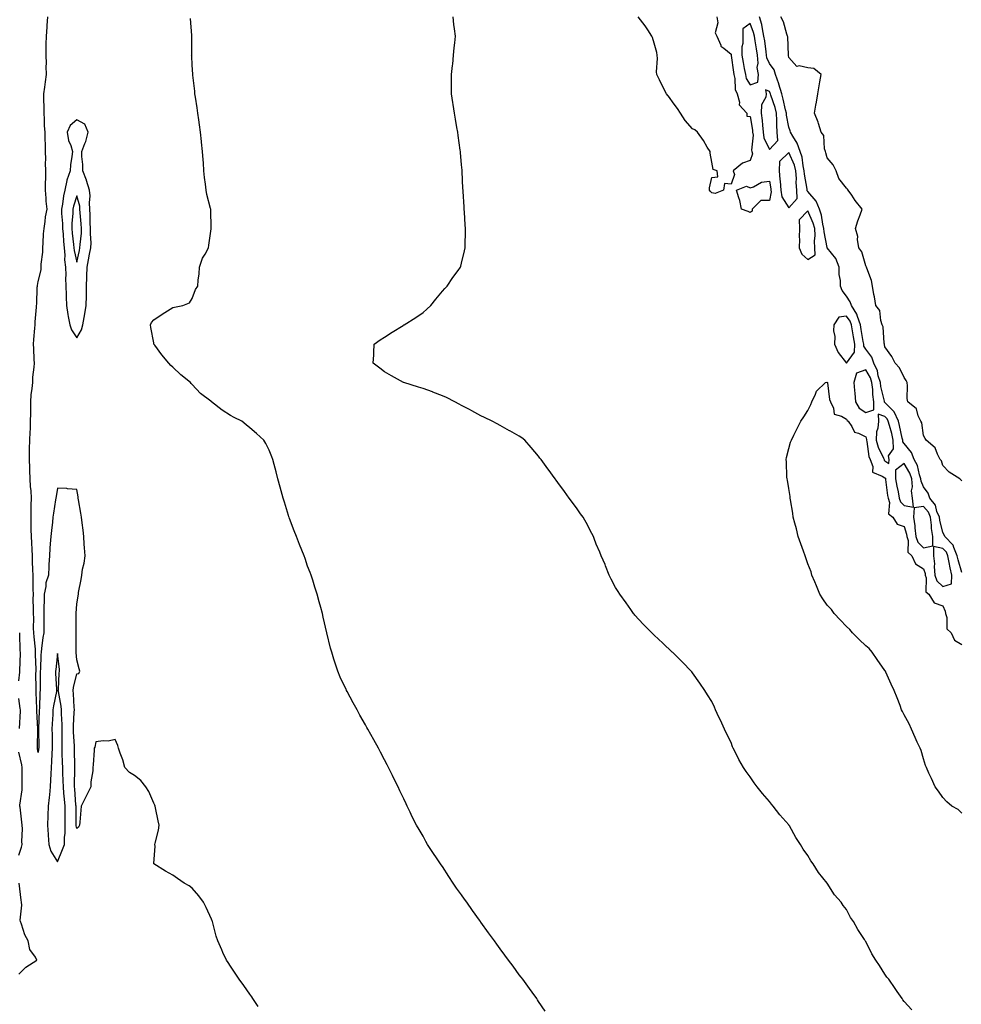
# Model space of a CAD drawing. Units: inches. Extents: x 907763 to 910403, y 7237178 to 7239818.
# Drawn here: x 909368 to 909858, y 7238799 to 7239310 of the extents above; entities that cross this region are included whole.
import ezdxf

# ---------------------------------------------------------------- set-up
doc = ezdxf.new("R2010")
doc.units = ezdxf.units.IN
doc.header["$MEASUREMENT"] = 0
doc.layers.add('Contour_90777237', color=7, linetype='Continuous', true_color=0x48d47a)

msp = doc.modelspace()

# ---------------------------------------------------------------- linework, layer by layer
at = {"layer": 'Contour_90777237'}
for points in [[(909492.26, 7238797.71, 3287), (909489.59, 7238801.92, 3287), (909488.99, 7238802.86, 3287), (909488.05, 7238804.24, 3287), (909484.84, 7238808.71, 3287), (909482.5, 7238811.92, 3287), (909480.74, 7238814.62, 3287), (909478.05, 7238818.7, 3287), (909476.74, 7238820.61, 3287), (909475.92, 7238821.92, 3287), (909474.06, 7238825.91, 3287), (909473.4, 7238827.27, 3287), (909471.35, 7238831.92, 3287), (909470.54, 7238834.41, 3287), (909468.73, 7238841.24, 3287), (909468.53, 7238841.92, 3287), (909468.4, 7238842.27, 3287), (909468.05, 7238843.14, 3287), (909465.34, 7238849.21, 3287), (909463.95, 7238851.92, 3287), (909461.46, 7238855.33, 3287), (909458.05, 7238859.29, 3287), (909456.53, 7238860.4, 3287), (909453.96, 7238861.92, 3287), (909450.45, 7238864.32, 3287), (909448.05, 7238866.09, 3287), (909444.18, 7238868.04, 3287), (909438.17, 7238871.92, 3287), (909438.14, 7238872.01, 3287), (909438.83, 7238881.14, 3287), (909438.7, 7238881.92, 3287), (909438.79, 7238882.66, 3287), (909440.63, 7238889.34, 3287), (909440.85, 7238891.92, 3287), (909440.36, 7238894.23, 3287), (909439.04, 7238900.93, 3287), (909438.84, 7238901.92, 3287), (909438.58, 7238902.46, 3287), (909438.05, 7238903.44, 3287), (909435.61, 7238909.48, 3287), (909433.95, 7238911.92, 3287), (909431.31, 7238915.18, 3287), (909428.05, 7238917.79, 3287), (909425.55, 7238919.43, 3287), (909423.12, 7238921.92, 3287), (909422, 7238925.87, 3287), (909420.66, 7238929.31, 3287), (909419.78, 7238931.92, 3287), (909419.45, 7238933.32, 3287), (909418.05, 7238936.48, 3287), (909414.36, 7238935.61, 3287), (909411.88, 7238935.75, 3287), (909408.05, 7238935.22, 3287), (909407.44, 7238932.53, 3287), (909407.2, 7238931.92, 3287), (909407.11, 7238930.97, 3287), (909406.57, 7238923.4, 3287), (909406.42, 7238921.92, 3287), (909406.38, 7238920.25, 3287), (909405.43, 7238914.54, 3287), (909405.39, 7238911.92, 3287), (909402.95, 7238907.02, 3287), (909402.76, 7238906.63, 3287), (909400.41, 7238901.92, 3287), (909400.14, 7238899.83, 3287), (909399.71, 7238893.58, 3287), (909399.51, 7238891.92, 3287), (909399.02, 7238890.95, 3287), (909398.05, 7238890.3, 3287), (909397.81, 7238891.68, 3287), (909397.81, 7238891.92, 3287), (909397.8, 7238892.16, 3287), (909397.7, 7238901.57, 3287), (909397.7, 7238901.92, 3287), (909397.66, 7238902.31, 3287), (909397.01, 7238910.88, 3287), (909396.92, 7238911.92, 3287), (909396.9, 7238913.06, 3287), (909397.04, 7238920.91, 3287), (909397.02, 7238921.92, 3287), (909397, 7238922.96, 3287), (909396.88, 7238930.75, 3287), (909396.85, 7238931.92, 3287), (909396.82, 7238933.15, 3287), (909396.34, 7238940.21, 3287), (909396.3, 7238941.92, 3287), (909396.32, 7238943.66, 3287), (909396.81, 7238950.69, 3287), (909396.83, 7238951.92, 3287), (909396.68, 7238953.29, 3287), (909396.38, 7238960.25, 3287), (909396.17, 7238961.92, 3287), (909396.38, 7238963.58, 3287), (909398.05, 7238970.65, 3287), (909399.19, 7238970.79, 3287), (909399.71, 7238971.92, 3287), (909399.37, 7238973.25, 3287), (909398.05, 7238977.83, 3287), (909397.83, 7238981.7, 3287), (909397.81, 7238981.92, 3287), (909397.78, 7238982.19, 3287), (909397.78, 7238991.66, 3287), (909397.75, 7238991.92, 3287), (909397.74, 7238992.23, 3287), (909397.84, 7239001.71, 3287), (909397.83, 7239001.92, 3287), (909397.83, 7239002.13, 3287), (909398.05, 7239006.77, 3287), (909398.8, 7239011.17, 3287), (909398.9, 7239011.92, 3287), (909399.02, 7239012.89, 3287), (909400.44, 7239019.53, 3287), (909400.66, 7239021.92, 3287), (909401.13, 7239025, 3287), (909401.91, 7239028.06, 3287), (909402.37, 7239031.92, 3287), (909402.13, 7239036, 3287), (909402.01, 7239037.96, 3287), (909401.78, 7239041.92, 3287), (909401.32, 7239045.19, 3287), (909400.93, 7239049.04, 3287), (909400.55, 7239051.92, 3287), (909400.24, 7239054.11, 3287), (909399.03, 7239060.93, 3287), (909398.88, 7239061.92, 3287), (909398.75, 7239062.62, 3287), (909398.05, 7239066.42, 3287), (909393.27, 7239066.71, 3287), (909392.93, 7239066.8, 3287), (909388.05, 7239066.99, 3287), (909387.32, 7239062.65, 3287), (909387.16, 7239061.92, 3287), (909387.04, 7239060.91, 3287), (909385.95, 7239054.02, 3287), (909385.73, 7239051.92, 3287), (909385.48, 7239049.35, 3287), (909384.88, 7239045.09, 3287), (909384.6, 7239041.92, 3287), (909384.31, 7239038.18, 3287), (909384.14, 7239035.84, 3287), (909383.83, 7239031.92, 3287), (909383.6, 7239027.47, 3287), (909383.57, 7239026.4, 3287), (909383.32, 7239021.92, 3287), (909382.05, 7239017.92, 3287), (909382.01, 7239015.88, 3287), (909381.21, 7239011.92, 3287), (909381.16, 7239008.8, 3287), (909381.02, 7239004.89, 3287), (909380.97, 7239001.92, 3287), (909380.9, 7238999.07, 3287), (909380.98, 7238994.86, 3287), (909380.92, 7238991.92, 3287), (909380.52, 7238989.45, 3287), (909379.83, 7238983.7, 3287), (909379.56, 7238981.92, 3287), (909379.46, 7238980.51, 3287), (909379.21, 7238973.07, 3287), (909379.13, 7238971.92, 3287), (909379.14, 7238970.83, 3287), (909379, 7238962.87, 3287), (909379.01, 7238961.92, 3287), (909378.9, 7238961.07, 3287), (909378.67, 7238952.54, 3287), (909378.6, 7238951.92, 3287), (909378.57, 7238951.4, 3287), (909378.15, 7238942.02, 3287), (909378.15, 7238941.92, 3287), (909378.15, 7238941.82, 3287), (909378.29, 7238932.16, 3287), (909378.29, 7238931.92, 3287), (909378.27, 7238931.7, 3287), (909378.05, 7238929.81, 3287), (909377.76, 7238931.63, 3287), (909377.7, 7238931.92, 3287), (909377.71, 7238932.25, 3287), (909377.91, 7238941.78, 3287), (909377.92, 7238941.92, 3287), (909377.92, 7238942.06, 3287), (909377.39, 7238951.26, 3287), (909377.39, 7238951.92, 3287), (909377.33, 7238952.64, 3287), (909377.07, 7238960.93, 3287), (909376.99, 7238961.92, 3287), (909377.03, 7238962.95, 3287), (909376.87, 7238970.74, 3287), (909376.92, 7238971.92, 3287), (909376.91, 7238973.06, 3287), (909376.66, 7238980.53, 3287), (909376.66, 7238981.92, 3287), (909376.56, 7238983.41, 3287), (909375.9, 7238989.77, 3287), (909375.76, 7238991.92, 3287), (909375.61, 7238994.36, 3287), (909375.7, 7238999.57, 3287), (909375.53, 7239001.92, 3287), (909375.62, 7239004.35, 3287), (909375.47, 7239009.33, 3287), (909375.55, 7239011.92, 3287), (909375.49, 7239014.48, 3287), (909375.42, 7239019.29, 3287), (909375.36, 7239021.92, 3287), (909375.32, 7239024.65, 3287), (909375.13, 7239028.99, 3287), (909375.07, 7239031.92, 3287), (909374.86, 7239035.11, 3287), (909374.71, 7239038.58, 3287), (909374.48, 7239041.92, 3287), (909374.44, 7239045.52, 3287), (909374.38, 7239048.25, 3287), (909374.34, 7239051.92, 3287), (909374.46, 7239055.51, 3287), (909374.39, 7239058.26, 3287), (909374.5, 7239061.92, 3287), (909374.31, 7239065.66, 3287), (909374.09, 7239067.96, 3287), (909373.91, 7239071.92, 3287), (909373.7, 7239076.27, 3287), (909373.67, 7239077.54, 3287), (909373.45, 7239081.92, 3287), (909373.59, 7239086.37, 3287), (909373.6, 7239087.48, 3287), (909373.74, 7239091.92, 3287), (909373.86, 7239096.11, 3287), (909374.01, 7239097.88, 3287), (909374.12, 7239101.92, 3287), (909374.17, 7239105.8, 3287), (909374.2, 7239108.07, 3287), (909374.26, 7239111.92, 3287), (909374.47, 7239115.5, 3287), (909374.97, 7239118.83, 3287), (909375.18, 7239121.92, 3287), (909375.33, 7239124.64, 3287), (909376, 7239129.87, 3287), (909376.13, 7239131.92, 3287), (909376.01, 7239133.96, 3287), (909375.75, 7239139.62, 3287), (909375.62, 7239141.92, 3287), (909375.71, 7239144.26, 3287), (909376.33, 7239150.2, 3287), (909376.4, 7239151.92, 3287), (909376.47, 7239153.5, 3287), (909377.2, 7239161.07, 3287), (909377.24, 7239161.92, 3287), (909377.26, 7239162.71, 3287), (909377.58, 7239171.45, 3287), (909377.6, 7239171.92, 3287), (909377.64, 7239172.32, 3287), (909378.05, 7239174.34, 3287), (909379.51, 7239180.46, 3287), (909379.59, 7239181.92, 3287), (909379.63, 7239183.49, 3287), (909380.38, 7239189.59, 3287), (909380.42, 7239191.92, 3287), (909380.67, 7239194.55, 3287), (909380.84, 7239199.13, 3287), (909381.15, 7239201.92, 3287), (909381.72, 7239205.58, 3287), (909381.92, 7239208.05, 3287), (909382.63, 7239211.92, 3287), (909382.2, 7239216.07, 3287), (909382.19, 7239217.78, 3287), (909381.83, 7239221.92, 3287), (909381.76, 7239225.63, 3287), (909382.04, 7239227.93, 3287), (909381.99, 7239231.92, 3287), (909381.92, 7239235.79, 3287), (909381.96, 7239238.01, 3287), (909381.9, 7239241.92, 3287), (909381.8, 7239245.67, 3287), (909381.72, 7239248.25, 3287), (909381.63, 7239251.92, 3287), (909381.38, 7239255.25, 3287), (909381.3, 7239258.67, 3287), (909381.08, 7239261.92, 3287), (909381.13, 7239265.01, 3287), (909380.98, 7239268.99, 3287), (909381.04, 7239271.92, 3287), (909381.54, 7239275.42, 3287), (909381.82, 7239278.14, 3287), (909382.42, 7239281.92, 3287), (909382.22, 7239286.09, 3287), (909382.36, 7239287.6, 3287), (909382.21, 7239291.92, 3287), (909382.23, 7239296.1, 3287), (909382.25, 7239297.72, 3287), (909382.27, 7239301.92, 3287), (909382.64, 7239306.51, 3287), (909382.64, 7239307.32, 3287), (909383.07, 7239311.92, 3287)], [(909832.1, 7238795.97, 3285), (909828.05, 7238800.44, 3285), (909827.42, 7238801.29, 3285), (909826.99, 7238801.92, 3285), (909824.44, 7238805.53, 3285), (909823.28, 7238807.15, 3285), (909820, 7238811.92, 3285), (909819.11, 7238812.97, 3285), (909818.05, 7238814.58, 3285), (909815.13, 7238819, 3285), (909813.36, 7238821.92, 3285), (909811.3, 7238825.17, 3285), (909808.05, 7238831.49, 3285), (909807.88, 7238831.75, 3285), (909807.79, 7238831.92, 3285), (909807.34, 7238832.63, 3285), (909803.92, 7238837.79, 3285), (909801.71, 7238841.92, 3285), (909800.19, 7238844.06, 3285), (909798.05, 7238848.17, 3285), (909796.41, 7238850.28, 3285), (909795.37, 7238851.92, 3285), (909791.91, 7238855.78, 3285), (909788.05, 7238861.92, 3285), (909783.48, 7238867.36, 3285), (909780.77, 7238871.92, 3285), (909779.61, 7238873.48, 3285), (909778.05, 7238876.16, 3285), (909775.57, 7238879.44, 3285), (909774.21, 7238881.92, 3285), (909771.72, 7238885.59, 3285), (909768.37, 7238891.61, 3285), (909768.18, 7238891.92, 3285), (909768.05, 7238892.1, 3285), (909763.42, 7238897.28, 3285), (909760.01, 7238901.92, 3285), (909759.1, 7238902.97, 3285), (909758.05, 7238904.36, 3285), (909754.48, 7238908.35, 3285), (909751.71, 7238911.92, 3285), (909750.1, 7238913.97, 3285), (909748.05, 7238917.01, 3285), (909745.92, 7238919.78, 3285), (909744.55, 7238921.92, 3285), (909742.19, 7238926.06, 3285), (909740.52, 7238929.45, 3285), (909739.24, 7238931.92, 3285), (909738.89, 7238932.76, 3285), (909738.05, 7238934.87, 3285), (909735.73, 7238939.6, 3285), (909734.63, 7238941.92, 3285), (909732.6, 7238946.47, 3285), (909731.81, 7238948.15, 3285), (909730.07, 7238951.92, 3285), (909729.44, 7238953.31, 3285), (909728.05, 7238956.19, 3285), (909725.89, 7238959.76, 3285), (909724.51, 7238961.92, 3285), (909721.88, 7238965.75, 3285), (909718.05, 7238971.18, 3285), (909717.71, 7238971.58, 3285), (909717.41, 7238971.92, 3285), (909712.83, 7238976.71, 3285), (909708.05, 7238981.48, 3285), (909707.82, 7238981.69, 3285), (909707.56, 7238981.92, 3285), (909702.61, 7238986.48, 3285), (909698.05, 7238990.74, 3285), (909697.44, 7238991.31, 3285), (909696.83, 7238991.92, 3285), (909692.49, 7238996.36, 3285), (909688.05, 7239001.13, 3285), (909687.71, 7239001.58, 3285), (909687.45, 7239001.92, 3285), (909685.96, 7239004.02, 3285), (909683.53, 7239007.4, 3285), (909680.31, 7239011.92, 3285), (909679.43, 7239013.3, 3285), (909678.05, 7239015.46, 3285), (909675.85, 7239019.72, 3285), (909674.79, 7239021.92, 3285), (909672.87, 7239026.74, 3285), (909672.58, 7239027.39, 3285), (909670.65, 7239031.92, 3285), (909669.92, 7239033.79, 3285), (909668.05, 7239037.99, 3285), (909666.99, 7239040.86, 3285), (909666.54, 7239041.92, 3285), (909664.95, 7239045.02, 3285), (909663.71, 7239047.58, 3285), (909661.15, 7239051.92, 3285), (909659.92, 7239053.8, 3285), (909658.05, 7239056.38, 3285), (909655.74, 7239059.61, 3285), (909654.03, 7239061.92, 3285), (909651.49, 7239065.37, 3285), (909648.05, 7239070.07, 3285), (909647.27, 7239071.14, 3285), (909646.72, 7239071.92, 3285), (909643.03, 7239076.9, 3285), (909642.91, 7239077.07, 3285), (909639.39, 7239081.92, 3285), (909638.79, 7239082.66, 3285), (909638.05, 7239083.59, 3285), (909634.26, 7239088.12, 3285), (909630.96, 7239091.92, 3285), (909629.29, 7239093.16, 3285), (909628.05, 7239093.99, 3285), (909623.19, 7239096.78, 3285), (909623.02, 7239096.88, 3285), (909618.05, 7239099.54, 3285), (909616.58, 7239100.45, 3285), (909613.92, 7239101.92, 3285), (909609.9, 7239103.77, 3285), (909608.05, 7239104.55, 3285), (909603.36, 7239107.22, 3285), (909602.14, 7239107.83, 3285), (909598.05, 7239109.96, 3285), (909596.85, 7239110.72, 3285), (909594.57, 7239111.92, 3285), (909590.24, 7239114.11, 3285), (909588.05, 7239115.03, 3285), (909583.12, 7239116.99, 3285), (909582.91, 7239117.06, 3285), (909578.05, 7239118.83, 3285), (909575.69, 7239119.56, 3285), (909568.11, 7239121.86, 3285), (909568.05, 7239121.88, 3285), (909568.02, 7239121.88, 3285), (909567.91, 7239121.92, 3285), (909561.56, 7239125.44, 3285), (909558.05, 7239127.55, 3285), (909555.51, 7239129.38, 3285), (909552.17, 7239131.92, 3285), (909552.4, 7239136.28, 3285), (909552.38, 7239137.59, 3285), (909552.65, 7239141.92, 3285), (909555.8, 7239144.17, 3285), (909558.05, 7239145.51, 3285), (909561.97, 7239148, 3285), (909567.75, 7239151.62, 3285), (909568.05, 7239151.81, 3285), (909568.11, 7239151.85, 3285), (909568.2, 7239151.92, 3285), (909574.26, 7239155.71, 3285), (909578.05, 7239158.31, 3285), (909580, 7239159.97, 3285), (909582.07, 7239161.92, 3285), (909584.75, 7239165.22, 3285), (909588.05, 7239169.37, 3285), (909589.27, 7239170.7, 3285), (909590.52, 7239171.92, 3285), (909593.56, 7239176.41, 3285), (909596.22, 7239180.09, 3285), (909597.52, 7239181.92, 3285), (909597.64, 7239182.33, 3285), (909598.05, 7239183.97, 3285), (909599.58, 7239190.4, 3285), (909599.94, 7239191.92, 3285), (909599.93, 7239193.8, 3285), (909600.13, 7239199.85, 3285), (909600.11, 7239201.92, 3285), (909599.96, 7239203.83, 3285), (909599.5, 7239210.46, 3285), (909599.41, 7239211.92, 3285), (909599.33, 7239213.21, 3285), (909598.83, 7239221.14, 3285), (909598.79, 7239221.92, 3285), (909598.76, 7239222.63, 3285), (909598.34, 7239231.63, 3285), (909598.33, 7239231.92, 3285), (909598.31, 7239232.17, 3285), (909598.05, 7239235.03, 3285), (909597.52, 7239241.39, 3285), (909597.48, 7239241.92, 3285), (909597.39, 7239242.58, 3285), (909596.34, 7239250.21, 3285), (909596.09, 7239251.92, 3285), (909595.64, 7239254.33, 3285), (909594.89, 7239258.76, 3285), (909594.29, 7239261.92, 3285), (909593.67, 7239266.3, 3285), (909593.54, 7239267.41, 3285), (909592.89, 7239271.92, 3285), (909592.86, 7239276.73, 3285), (909592.85, 7239277.12, 3285), (909592.87, 7239281.92, 3285), (909593.35, 7239286.63, 3285), (909593.43, 7239287.3, 3285), (909593.93, 7239291.92, 3285), (909594.25, 7239295.73, 3285), (909594.52, 7239298.39, 3285), (909594.8, 7239301.92, 3285), (909594.35, 7239305.62, 3285), (909594.04, 7239307.91, 3285), (909593.61, 7239311.92, 3285)], [(909730.6, 7239311.92, 3284), (909731.14, 7239308.83, 3284), (909729.79, 7239303.66, 3284), (909730.77, 7239301.92, 3284), (909732.77, 7239297.2, 3284), (909732.82, 7239296.69, 3284), (909734.27, 7239295.7, 3284), (909738.05, 7239292.57, 3284), (909738.16, 7239292.04, 3284), (909738.16, 7239291.92, 3284), (909738.19, 7239291.78, 3284), (909739.33, 7239283.2, 3284), (909739.56, 7239281.92, 3284), (909740.06, 7239279.91, 3284), (909740.22, 7239274.09, 3284), (909741.21, 7239271.92, 3284), (909742.42, 7239267.55, 3284), (909742.25, 7239266.12, 3284), (909746.23, 7239261.92, 3284), (909746.36, 7239260.22, 3284), (909748.05, 7239260.13, 3284), (909749.15, 7239253.02, 3284), (909749.26, 7239251.92, 3284), (909749.48, 7239250.49, 3284), (909748.76, 7239242.63, 3284), (909748.95, 7239241.92, 3284), (909749.3, 7239240.67, 3284), (909748.05, 7239237.3, 3284), (909744.04, 7239235.93, 3284), (909739.12, 7239231.92, 3284), (909739.93, 7239230.05, 3284), (909738.05, 7239225.04, 3284), (909734.71, 7239225.25, 3284), (909734.18, 7239221.92, 3284), (909729.86, 7239220.11, 3284), (909728.05, 7239220.46, 3284), (909727.34, 7239221.21, 3284), (909726.79, 7239221.92, 3284), (909726.89, 7239223.08, 3284), (909728.05, 7239228.37, 3284), (909731.23, 7239228.74, 3284), (909730.89, 7239231.92, 3284), (909728.77, 7239232.64, 3284), (909728.05, 7239236.39, 3284), (909727.22, 7239241.1, 3284), (909727.2, 7239241.92, 3284), (909725.73, 7239244.24, 3284), (909723.7, 7239247.57, 3284), (909720.61, 7239251.92, 3284), (909719.27, 7239253.13, 3284), (909718.05, 7239253.7, 3284), (909714.2, 7239258.07, 3284), (909711.76, 7239261.92, 3284), (909710.32, 7239264.19, 3284), (909708.05, 7239267.3, 3284), (909706.03, 7239269.91, 3284), (909704.56, 7239271.92, 3284), (909702.32, 7239276.19, 3284), (909700.87, 7239279.11, 3284), (909699.44, 7239281.92, 3284), (909699.42, 7239283.29, 3284), (909699.8, 7239290.17, 3284), (909699.76, 7239291.92, 3284), (909699.49, 7239293.37, 3284), (909698.05, 7239298.15, 3284), (909697.23, 7239301.1, 3284), (909696.99, 7239301.92, 3284), (909694.75, 7239305.21, 3284), (909693.4, 7239307.27, 3284), (909689.79, 7239311.92, 3284)], [(909858.05, 7239023.25, 3284), (909856.02, 7239029.9, 3284), (909855.61, 7239031.92, 3284), (909853.78, 7239036.19, 3284), (909853.53, 7239037.4, 3284), (909849.11, 7239041.92, 3284), (909848.87, 7239042.74, 3284), (909848.05, 7239043.98, 3284), (909846.52, 7239050.39, 3284), (909846.33, 7239051.92, 3284), (909845.09, 7239054.88, 3284), (909844.27, 7239058.14, 3284), (909841.4, 7239061.92, 3284), (909840.56, 7239064.43, 3284), (909838.05, 7239067.78, 3284), (909836.8, 7239070.68, 3284), (909836.72, 7239071.92, 3284), (909836, 7239073.97, 3284), (909834.89, 7239078.76, 3284), (909833.29, 7239081.92, 3284), (909831.77, 7239085.64, 3284), (909828.05, 7239090.22, 3284), (909827.3, 7239091.17, 3284), (909827.28, 7239091.92, 3284), (909827.04, 7239092.94, 3284), (909825.68, 7239099.55, 3284), (909825.07, 7239101.92, 3284), (909822.83, 7239106.7, 3284), (909818.05, 7239111.59, 3284), (909817.8, 7239111.67, 3284), (909817.8, 7239111.92, 3284), (909817.76, 7239112.21, 3284), (909815.92, 7239119.78, 3284), (909815.66, 7239121.92, 3284), (909814.57, 7239125.4, 3284), (909814.13, 7239128, 3284), (909812.27, 7239131.92, 3284), (909811.21, 7239135.08, 3284), (909808.05, 7239139.32, 3284), (909807, 7239140.87, 3284), (909807.01, 7239141.92, 3284), (909806.8, 7239143.17, 3284), (909805.66, 7239149.54, 3284), (909805.27, 7239151.92, 3284), (909803.71, 7239156.26, 3284), (909803.52, 7239157.39, 3284), (909800.58, 7239161.92, 3284), (909800.04, 7239163.91, 3284), (909798.05, 7239166.87, 3284), (909795.79, 7239169.65, 3284), (909795.03, 7239171.92, 3284), (909795, 7239174.98, 3284), (909794.23, 7239178.1, 3284), (909794.21, 7239181.92, 3284), (909792.51, 7239186.38, 3284), (909788.05, 7239191.81, 3284), (909787.98, 7239191.85, 3284), (909787.98, 7239191.92, 3284), (909787.98, 7239192, 3284), (909786.42, 7239200.29, 3284), (909786.35, 7239201.92, 3284), (909785.75, 7239204.21, 3284), (909785, 7239208.86, 3284), (909783.96, 7239211.92, 3284), (909782.27, 7239216.14, 3284), (909778.05, 7239221.13, 3284), (909777.64, 7239221.51, 3284), (909777.63, 7239221.92, 3284), (909777.58, 7239222.39, 3284), (909776.24, 7239230.11, 3284), (909776.12, 7239231.92, 3284), (909775.51, 7239234.46, 3284), (909775.06, 7239238.93, 3284), (909774.04, 7239241.92, 3284), (909772.47, 7239246.34, 3284), (909770.14, 7239249.83, 3284), (909768.95, 7239251.92, 3284), (909768.8, 7239252.67, 3284), (909768.05, 7239254.64, 3284), (909766.9, 7239260.78, 3284), (909766.83, 7239261.92, 3284), (909766.4, 7239263.56, 3284), (909765.24, 7239269.11, 3284), (909764.4, 7239271.92, 3284), (909762.98, 7239276.85, 3284), (909762.89, 7239277.09, 3284), (909761.19, 7239281.92, 3284), (909760.48, 7239284.35, 3284), (909758.05, 7239287.65, 3284), (909756.64, 7239290.51, 3284), (909756.51, 7239291.92, 3284), (909756.25, 7239293.72, 3284), (909755.55, 7239299.43, 3284), (909755.17, 7239301.92, 3284), (909754.36, 7239305.61, 3284), (909754.07, 7239307.94, 3284), (909752.94, 7239311.92, 3284)], [(909858.05, 7239070.86, 3283), (909857.51, 7239071.38, 3283), (909856.93, 7239071.92, 3283), (909851.42, 7239075.29, 3283), (909848.05, 7239078.75, 3283), (909847.36, 7239081.24, 3283), (909846.81, 7239081.92, 3283), (909845.35, 7239084.63, 3283), (909844.1, 7239087.97, 3283), (909839.52, 7239091.92, 3283), (909838.98, 7239092.85, 3283), (909838.05, 7239094.45, 3283), (909837.13, 7239101, 3283), (909836.68, 7239101.92, 3283), (909835.38, 7239104.59, 3283), (909834.4, 7239108.27, 3283), (909829.96, 7239111.92, 3283), (909829.67, 7239113.54, 3283), (909829.73, 7239120.24, 3283), (909829.51, 7239121.92, 3283), (909829.13, 7239123, 3283), (909828.05, 7239124.55, 3283), (909825.69, 7239129.56, 3283), (909823.42, 7239131.92, 3283), (909821.63, 7239135.5, 3283), (909818.05, 7239140.53, 3283), (909817.88, 7239141.75, 3283), (909817.78, 7239141.92, 3283), (909817.68, 7239142.29, 3283), (909817.06, 7239150.93, 3283), (909816.6, 7239151.92, 3283), (909815.84, 7239154.13, 3283), (909815.4, 7239159.26, 3283), (909813.27, 7239161.92, 3283), (909812.6, 7239166.47, 3283), (909812.34, 7239167.63, 3283), (909811.62, 7239171.92, 3283), (909811.06, 7239174.93, 3283), (909808.63, 7239181.34, 3283), (909808.47, 7239181.92, 3283), (909808.34, 7239182.21, 3283), (909808.05, 7239182.59, 3283), (909805.98, 7239189.86, 3283), (909804.46, 7239191.92, 3283), (909803.78, 7239196.19, 3283), (909803.99, 7239197.86, 3283), (909802.68, 7239201.92, 3283), (909803.98, 7239205.99, 3283), (909805.13, 7239208.99, 3283), (909806.15, 7239211.92, 3283), (909802.57, 7239216.43, 3283), (909800.79, 7239219.18, 3283), (909798.95, 7239221.92, 3283), (909798.58, 7239222.45, 3283), (909798.05, 7239222.94, 3283), (909794.09, 7239227.96, 3283), (909792.62, 7239231.92, 3283), (909791.1, 7239234.97, 3283), (909788.05, 7239238.56, 3283), (909787.38, 7239241.26, 3283), (909787.13, 7239241.92, 3283), (909786.66, 7239243.31, 3283), (909786.33, 7239250.2, 3283), (909784.83, 7239251.92, 3283), (909783.45, 7239256.52, 3283), (909783.32, 7239257.19, 3283), (909781.41, 7239261.92, 3283), (909782.17, 7239266.03, 3283), (909782.47, 7239267.5, 3283), (909783.24, 7239271.92, 3283), (909783.91, 7239276.06, 3283), (909784.22, 7239278.09, 3283), (909784.84, 7239281.92, 3283), (909781.11, 7239284.98, 3283), (909778.05, 7239285.43, 3283), (909773.5, 7239286.47, 3283), (909772.25, 7239286.12, 3283), (909768.05, 7239290.83, 3283), (909768, 7239291.87, 3283), (909767.97, 7239291.92, 3283), (909767.95, 7239292.02, 3283), (909767.57, 7239301.44, 3283), (909767.42, 7239301.92, 3283), (909767.05, 7239302.92, 3283), (909765.37, 7239309.23, 3283), (909764.02, 7239311.92, 3283)], [(909641.5, 7238795.37, 3286), (909638.05, 7238800.36, 3286), (909637.46, 7238801.33, 3286), (909637.08, 7238801.92, 3286), (909634.77, 7238805.2, 3286), (909633.35, 7238807.22, 3286), (909629.87, 7238811.92, 3286), (909629.07, 7238812.95, 3286), (909628.05, 7238814.26, 3286), (909624.85, 7238818.73, 3286), (909622.49, 7238821.92, 3286), (909620.57, 7238824.45, 3286), (909618.05, 7238827.78, 3286), (909616.33, 7238830.19, 3286), (909615.07, 7238831.92, 3286), (909612.11, 7238835.98, 3286), (909608.05, 7238841.63, 3286), (909607.93, 7238841.79, 3286), (909607.84, 7238841.92, 3286), (909607.31, 7238842.65, 3286), (909603.76, 7238847.62, 3286), (909600.75, 7238851.92, 3286), (909599.63, 7238853.5, 3286), (909598.05, 7238855.77, 3286), (909595.48, 7238859.34, 3286), (909593.66, 7238861.92, 3286), (909591.39, 7238865.26, 3286), (909588.05, 7238870.45, 3286), (909587.44, 7238871.31, 3286), (909587.03, 7238871.92, 3286), (909585.02, 7238874.95, 3286), (909583.45, 7238877.31, 3286), (909580.41, 7238881.92, 3286), (909579.55, 7238883.42, 3286), (909578.05, 7238886.24, 3286), (909575.93, 7238889.79, 3286), (909574.67, 7238891.92, 3286), (909572.42, 7238896.3, 3286), (909571.26, 7238898.71, 3286), (909569.7, 7238901.92, 3286), (909569.17, 7238903.04, 3286), (909568.05, 7238905.67, 3286), (909566.01, 7238909.88, 3286), (909565.05, 7238911.92, 3286), (909562.72, 7238916.59, 3286), (909562.11, 7238917.87, 3286), (909560.13, 7238921.92, 3286), (909559.4, 7238923.27, 3286), (909558.05, 7238925.9, 3286), (909555.98, 7238929.85, 3286), (909554.91, 7238931.92, 3286), (909552.43, 7238936.3, 3286), (909550.96, 7238939, 3286), (909549.37, 7238941.92, 3286), (909548.87, 7238942.73, 3286), (909548.05, 7238944.16, 3286), (909545.25, 7238949.12, 3286), (909543.72, 7238951.92, 3286), (909541.64, 7238955.5, 3286), (909538.59, 7238961.38, 3286), (909538.3, 7238961.92, 3286), (909538.21, 7238962.08, 3286), (909538.05, 7238962.41, 3286), (909535, 7238968.86, 3286), (909533.72, 7238971.92, 3286), (909532.3, 7238976.17, 3286), (909531.7, 7238978.27, 3286), (909530.55, 7238981.92, 3286), (909530.01, 7238983.88, 3286), (909528.05, 7238991.92, 3286), (909526.16, 7239000.03, 3286), (909525.71, 7239001.92, 3286), (909524.86, 7239005.11, 3286), (909524.09, 7239007.96, 3286), (909523.03, 7239011.92, 3286), (909521.83, 7239015.7, 3286), (909520.68, 7239019.29, 3286), (909519.83, 7239021.92, 3286), (909519.35, 7239023.22, 3286), (909518.05, 7239026.56, 3286), (909516.7, 7239030.57, 3286), (909516.26, 7239031.92, 3286), (909515.07, 7239034.9, 3286), (909513.89, 7239037.76, 3286), (909512.29, 7239041.92, 3286), (909511.05, 7239044.92, 3286), (909508.6, 7239051.37, 3286), (909508.38, 7239051.92, 3286), (909508.29, 7239052.16, 3286), (909508.05, 7239052.88, 3286), (909505.95, 7239059.82, 3286), (909505.3, 7239061.92, 3286), (909504.3, 7239065.67, 3286), (909503.79, 7239067.65, 3286), (909502.64, 7239071.92, 3286), (909501.7, 7239075.57, 3286), (909500.69, 7239079.28, 3286), (909499.98, 7239081.92, 3286), (909499.43, 7239083.3, 3286), (909498.05, 7239086.71, 3286), (909496.34, 7239090.2, 3286), (909495.37, 7239091.92, 3286), (909491.53, 7239095.4, 3286), (909488.05, 7239098.39, 3286), (909486.13, 7239100, 3286), (909483.77, 7239101.92, 3286), (909479.92, 7239103.8, 3286), (909478.05, 7239104.8, 3286), (909473.67, 7239107.55, 3286), (909468.17, 7239111.92, 3286), (909468.09, 7239111.97, 3286), (909468.05, 7239112, 3286), (909467.69, 7239112.28, 3286), (909462.41, 7239116.28, 3286), (909458.05, 7239120.98, 3286), (909457.57, 7239121.44, 3286), (909457.2, 7239121.92, 3286), (909452.11, 7239125.98, 3286), (909448.05, 7239129.91, 3286), (909446.93, 7239130.8, 3286), (909445.98, 7239131.92, 3286), (909442.37, 7239136.24, 3286), (909438.65, 7239141.32, 3286), (909438.2, 7239141.92, 3286), (909438.2, 7239142.08, 3286), (909438.05, 7239142.59, 3286), (909436.56, 7239150.43, 3286), (909436.4, 7239151.92, 3286), (909436.89, 7239153.08, 3286), (909438.05, 7239154.57, 3286), (909442.5, 7239157.47, 3286), (909445.23, 7239159.1, 3286), (909448.05, 7239160.82, 3286), (909448.87, 7239161.1, 3286), (909453.17, 7239161.92, 3286), (909456.58, 7239163.39, 3286), (909458.05, 7239165.49, 3286), (909459.77, 7239170.2, 3286), (909460.96, 7239171.92, 3286), (909461.17, 7239175.04, 3286), (909461.62, 7239178.35, 3286), (909461.8, 7239181.92, 3286), (909463.46, 7239186.51, 3286), (909464.76, 7239188.64, 3286), (909466.47, 7239191.92, 3286), (909466.73, 7239193.24, 3286), (909467.86, 7239201.73, 3286), (909467.89, 7239201.92, 3286), (909467.9, 7239202.07, 3286), (909467.7, 7239211.57, 3286), (909467.71, 7239211.92, 3286), (909467.63, 7239212.34, 3286), (909465.7, 7239219.58, 3286), (909465.34, 7239221.92, 3286), (909465.01, 7239224.96, 3286), (909464.49, 7239228.37, 3286), (909464.15, 7239231.92, 3286), (909463.87, 7239236.11, 3286), (909463.7, 7239237.57, 3286), (909463.43, 7239241.92, 3286), (909462.93, 7239246.79, 3286), (909462.9, 7239247.07, 3286), (909462.42, 7239251.92, 3286), (909461.92, 7239255.79, 3286), (909461.52, 7239258.44, 3286), (909461.06, 7239261.92, 3286), (909460.7, 7239264.57, 3286), (909459.74, 7239270.23, 3286), (909459.51, 7239271.92, 3286), (909459.38, 7239273.25, 3286), (909458.35, 7239281.62, 3286), (909458.32, 7239281.92, 3286), (909458.31, 7239282.17, 3286), (909458.05, 7239286.72, 3286), (909457.8, 7239291.67, 3286), (909457.78, 7239291.92, 3286), (909457.79, 7239292.18, 3286), (909457.79, 7239301.66, 3286), (909457.8, 7239301.92, 3286), (909457.79, 7239302.17, 3286), (909457.16, 7239311.03, 3286)], [(909858.05, 7238898.17, 3284), (909856.17, 7238900.05, 3284), (909852.81, 7238901.92, 3284), (909850.19, 7238904.06, 3284), (909848.05, 7238906.35, 3284), (909845.81, 7238909.68, 3284), (909844.21, 7238911.92, 3284), (909842.3, 7238916.18, 3284), (909840.91, 7238919.06, 3284), (909839.57, 7238921.92, 3284), (909839.14, 7238923.01, 3284), (909838.05, 7238926.36, 3284), (909836.81, 7238930.69, 3284), (909836.28, 7238931.92, 3284), (909834.8, 7238935.17, 3284), (909833.67, 7238937.55, 3284), (909831.78, 7238941.92, 3284), (909830.67, 7238944.54, 3284), (909828.05, 7238949.38, 3284), (909827.16, 7238951.03, 3284), (909826.71, 7238951.92, 3284), (909825.89, 7238954.09, 3284), (909824.31, 7238958.18, 3284), (909822.9, 7238961.92, 3284), (909821.31, 7238965.17, 3284), (909818.47, 7238971.5, 3284), (909818.27, 7238971.92, 3284), (909818.19, 7238972.06, 3284), (909818.05, 7238972.26, 3284), (909814.08, 7238977.96, 3284), (909811.4, 7238981.92, 3284), (909809.81, 7238983.69, 3284), (909808.05, 7238985.21, 3284), (909804.61, 7238988.48, 3284), (909801.21, 7238991.92, 3284), (909799.82, 7238993.69, 3284), (909798.05, 7238995.17, 3284), (909794.76, 7238998.63, 3284), (909791.64, 7239001.92, 3284), (909790.2, 7239004.07, 3284), (909788.05, 7239006.31, 3284), (909785.74, 7239009.61, 3284), (909784.24, 7239011.92, 3284), (909782.45, 7239016.32, 3284), (909781.55, 7239018.42, 3284), (909780.09, 7239021.92, 3284), (909779.69, 7239023.56, 3284), (909778.05, 7239027.75, 3284), (909777.02, 7239030.88, 3284), (909776.58, 7239031.92, 3284), (909775.73, 7239034.24, 3284), (909774.28, 7239038.15, 3284), (909772.95, 7239041.92, 3284), (909772.02, 7239045.89, 3284), (909771.16, 7239048.81, 3284), (909770.35, 7239051.92, 3284), (909770.15, 7239054.03, 3284), (909768.91, 7239061.06, 3284), (909768.82, 7239061.92, 3284), (909768.78, 7239062.64, 3284), (909768.05, 7239066.92, 3284), (909767.4, 7239071.27, 3284), (909767.22, 7239071.92, 3284), (909767.14, 7239072.83, 3284), (909766.92, 7239080.8, 3284), (909766.79, 7239081.92, 3284), (909766.91, 7239083.06, 3284), (909768.05, 7239087.65, 3284), (909769.03, 7239090.94, 3284), (909769.44, 7239091.92, 3284), (909770.72, 7239094.59, 3284), (909772.2, 7239097.77, 3284), (909774.41, 7239101.92, 3284), (909775.91, 7239104.06, 3284), (909778.05, 7239107.41, 3284), (909779.52, 7239110.46, 3284), (909779.97, 7239111.92, 3284), (909781.95, 7239115.83, 3284), (909782.49, 7239117.48, 3284), (909787.22, 7239121.92, 3284), (909787.78, 7239122.19, 3284), (909788.05, 7239122.13, 3284), (909788.09, 7239121.96, 3284), (909788.11, 7239121.92, 3284), (909788.13, 7239121.84, 3284), (909789.31, 7239113.18, 3284), (909789.77, 7239111.92, 3284), (909791.37, 7239108.6, 3284), (909791.61, 7239105.47, 3284), (909795.45, 7239104.52, 3284), (909798.05, 7239102.94, 3284), (909798.33, 7239102.19, 3284), (909798.91, 7239101.92, 3284), (909800.87, 7239099.11, 3284), (909802.27, 7239096.14, 3284), (909804.34, 7239095.63, 3284), (909808.05, 7239093.67, 3284), (909808.47, 7239092.34, 3284), (909808.46, 7239091.92, 3284), (909808.61, 7239091.36, 3284), (909809.69, 7239083.55, 3284), (909810.31, 7239081.92, 3284), (909811.71, 7239078.26, 3284), (909811.51, 7239075.38, 3284), (909816.61, 7239073.36, 3284), (909818.05, 7239072.33, 3284), (909818.29, 7239072.16, 3284), (909818.29, 7239071.92, 3284), (909818.34, 7239071.63, 3284), (909819.4, 7239063.28, 3284), (909819.65, 7239061.92, 3284), (909820.39, 7239059.58, 3284), (909819.92, 7239053.8, 3284), (909822.21, 7239051.92, 3284), (909824.46, 7239048.33, 3284), (909828.05, 7239047.09, 3284), (909829.24, 7239043.1, 3284), (909829.37, 7239041.92, 3284), (909830.04, 7239039.93, 3284), (909829.91, 7239033.78, 3284), (909832, 7239031.92, 3284), (909833.85, 7239027.71, 3284), (909838.05, 7239025.13, 3284), (909838.89, 7239022.77, 3284), (909838.96, 7239021.92, 3284), (909839.44, 7239020.53, 3284), (909839.33, 7239013.2, 3284), (909840.87, 7239011.92, 3284), (909843.69, 7239007.56, 3284), (909848.05, 7239005.99, 3284), (909849.32, 7239003.2, 3284), (909849.43, 7239001.92, 3284), (909850.13, 7238999.84, 3284), (909850.18, 7238994.05, 3284), (909852.37, 7238991.92, 3284), (909854.16, 7238988.02, 3284), (909858.05, 7238985.78, 3284)], [(909368.05, 7238967.04, 3288), (909368.5, 7238971.46, 3288), (909368.52, 7238971.92, 3288), (909368.52, 7238972.39, 3288), (909368.77, 7238981.2, 3288), (909368.77, 7238981.92, 3288), (909368.72, 7238982.59, 3288), (909368.45, 7238991.53, 3288), (909368.42, 7238991.92, 3288)], [(909368.24, 7238942.12, 3288), (909368.76, 7238951.21, 3288), (909368.76, 7238951.92, 3288), (909368.71, 7238952.58, 3288), (909368.05, 7238957.74, 3288)], [(909368.05, 7238876.33, 3288), (909369.42, 7238880.55, 3288), (909369.68, 7238881.92, 3288), (909369.57, 7238883.44, 3288), (909369.85, 7238890.11, 3288), (909369.76, 7238891.92, 3288), (909369.6, 7238893.47, 3288), (909368.63, 7238901.34, 3288), (909368.56, 7238901.92, 3288), (909368.57, 7238902.44, 3288), (909369.7, 7238910.27, 3288), (909369.7, 7238911.92, 3288), (909369.71, 7238913.58, 3288), (909369.73, 7238920.23, 3288), (909369.74, 7238921.92, 3288), (909369.48, 7238923.36, 3288), (909368.05, 7238929.92, 3288)], [(909368.05, 7238814.64, 3288), (909371.7, 7238818.27, 3288), (909377.35, 7238821.92, 3288), (909376.63, 7238823.34, 3288), (909373.61, 7238827.48, 3288), (909372.78, 7238831.92, 3288), (909371.07, 7238834.94, 3288), (909369.42, 7238840.55, 3288), (909368.88, 7238841.92, 3288), (909368.75, 7238842.62, 3288), (909369.51, 7238850.46, 3288), (909369.36, 7238851.92, 3288), (909369.2, 7238853.07, 3288), (909368.16, 7238861.81, 3288)]]:
    msp.add_polyline3d(points, dxfattribs=at)
for points in [[(909748.05, 7239276.6, 3285), (909752.04, 7239277.93, 3285), (909752.37, 7239281.92, 3285), (909751.65, 7239285.52, 3285), (909752.19, 7239287.78, 3285), (909751.8, 7239291.92, 3285), (909751.33, 7239295.2, 3285), (909750.59, 7239299.38, 3285), (909750.2, 7239301.92, 3285), (909749.81, 7239303.68, 3285), (909748.05, 7239308.45, 3285), (909744.24, 7239305.74, 3285), (909744.26, 7239301.92, 3285), (909744.17, 7239298.03, 3285), (909743.72, 7239296.25, 3285), (909743.67, 7239291.92, 3285), (909744.29, 7239288.16, 3285), (909744.95, 7239285.02, 3285), (909745.51, 7239281.92, 3285), (909746.01, 7239279.89, 3285)], [(909758.05, 7239242.98, 3285), (909762.32, 7239247.65, 3285), (909762.08, 7239251.92, 3285), (909761.79, 7239255.66, 3285), (909761.92, 7239258.05, 3285), (909761.68, 7239261.92, 3285), (909760.93, 7239264.8, 3285), (909758.7, 7239271.27, 3285), (909758.51, 7239271.92, 3285), (909758.41, 7239272.27, 3285), (909758.05, 7239273.13, 3285), (909755.96, 7239274.01, 3285), (909756.34, 7239271.92, 3285), (909756.23, 7239270.1, 3285), (909753.86, 7239266.11, 3285), (909753.79, 7239261.92, 3285), (909754.21, 7239258.08, 3285), (909754.34, 7239255.63, 3285), (909754.71, 7239251.92, 3285), (909755.14, 7239249.01, 3285)], [(909398.05, 7239145.2, 3287), (909400.62, 7239149.35, 3287), (909401.24, 7239151.92, 3287), (909401.92, 7239155.79, 3287), (909402.33, 7239157.64, 3287), (909402.99, 7239161.92, 3287), (909403.07, 7239166.9, 3287), (909403.07, 7239166.94, 3287), (909403.14, 7239171.92, 3287), (909403.3, 7239176.68, 3287), (909403.27, 7239177.14, 3287), (909403.42, 7239181.92, 3287), (909404.23, 7239185.74, 3287), (909404.78, 7239188.65, 3287), (909405.45, 7239191.92, 3287), (909405.53, 7239194.44, 3287), (909405.22, 7239199.09, 3287), (909405.29, 7239201.92, 3287), (909405.13, 7239204.84, 3287), (909405.08, 7239208.95, 3287), (909404.91, 7239211.92, 3287), (909404.64, 7239215.34, 3287), (909405.02, 7239218.89, 3287), (909404.66, 7239221.92, 3287), (909403.16, 7239226.81, 3287), (909403.12, 7239226.99, 3287), (909401.31, 7239231.92, 3287), (909401.3, 7239235.17, 3287), (909400.69, 7239239.28, 3287), (909400.68, 7239241.92, 3287), (909402.23, 7239246.11, 3287), (909402.78, 7239247.18, 3287), (909403.93, 7239251.92, 3287), (909402.21, 7239256.09, 3287), (909398.05, 7239258.41, 3287), (909394.61, 7239255.36, 3287), (909393.14, 7239251.92, 3287), (909393.84, 7239247.7, 3287), (909395, 7239244.98, 3287), (909395.79, 7239241.92, 3287), (909395.53, 7239239.39, 3287), (909394.9, 7239235.06, 3287), (909394.59, 7239231.92, 3287), (909393, 7239226.97, 3287), (909392.98, 7239226.85, 3287), (909391.8, 7239221.92, 3287), (909391.11, 7239218.86, 3287), (909390.72, 7239214.59, 3287), (909390.23, 7239211.92, 3287), (909390.22, 7239209.74, 3287), (909390.73, 7239204.61, 3287), (909390.72, 7239201.92, 3287), (909390.99, 7239198.98, 3287), (909391.27, 7239195.13, 3287), (909391.58, 7239191.92, 3287), (909391.89, 7239188.08, 3287), (909391.79, 7239185.66, 3287), (909392.18, 7239181.92, 3287), (909392.33, 7239177.64, 3287), (909392.27, 7239176.14, 3287), (909392.44, 7239171.92, 3287), (909392.56, 7239167.42, 3287), (909392.55, 7239166.42, 3287), (909392.67, 7239161.92, 3287), (909393.43, 7239157.3, 3287), (909393.67, 7239156.3, 3287), (909394.5, 7239151.92, 3287), (909395.38, 7239149.25, 3287)], [(909768.05, 7239212.7, 3285), (909772.5, 7239217.47, 3285), (909772.33, 7239221.92, 3285), (909771.99, 7239225.86, 3285), (909772.02, 7239227.95, 3285), (909771.74, 7239231.92, 3285), (909771.03, 7239234.9, 3285), (909768.05, 7239241.35, 3285), (909763.22, 7239236.75, 3285), (909763.03, 7239231.92, 3285), (909763.49, 7239227.36, 3285), (909763.51, 7239226.46, 3285), (909763.9, 7239221.92, 3285), (909764.47, 7239218.34, 3285)], [(909748.05, 7239210.27, 3284), (909746.94, 7239210.81, 3284), (909743.49, 7239211.92, 3284), (909742.6, 7239216.47, 3284), (909742.05, 7239217.92, 3284), (909740.97, 7239221.92, 3284), (909746.06, 7239223.9, 3284), (909748.05, 7239223.08, 3284), (909749.69, 7239223.56, 3284), (909753.91, 7239226.06, 3284), (909758.05, 7239226.53, 3284), (909758.71, 7239222.57, 3284), (909758.77, 7239221.92, 3284), (909758.9, 7239221.07, 3284), (909758.05, 7239216.54, 3284), (909753.49, 7239216.47, 3284), (909748.99, 7239211.92, 3284), (909749.08, 7239210.89, 3284)], [(909398.05, 7239184.5, 3288), (909399.44, 7239190.53, 3288), (909399.72, 7239191.92, 3288), (909399.78, 7239193.65, 3288), (909400.51, 7239199.46, 3288), (909400.58, 7239201.92, 3288), (909400.45, 7239204.32, 3288), (909399.87, 7239210.1, 3288), (909399.76, 7239211.92, 3288), (909399.63, 7239213.5, 3288), (909398.05, 7239218.82, 3288), (909396.4, 7239213.57, 3288), (909396.1, 7239211.92, 3288), (909396.09, 7239209.97, 3288), (909395.5, 7239204.47, 3288), (909395.49, 7239201.92, 3288), (909395.71, 7239199.58, 3288), (909396.43, 7239193.54, 3288), (909396.59, 7239191.92, 3288), (909396.7, 7239190.56, 3288)], [(909778.05, 7239185.75, 3285), (909781.79, 7239188.18, 3285), (909781.66, 7239191.92, 3285), (909781.46, 7239195.33, 3285), (909781.71, 7239198.26, 3285), (909781.55, 7239201.92, 3285), (909780.82, 7239204.69, 3285), (909778.05, 7239211.19, 3285), (909773.54, 7239206.42, 3285), (909773.64, 7239201.92, 3285), (909773.51, 7239197.38, 3285), (909773.63, 7239196.34, 3285), (909773.46, 7239191.92, 3285), (909774.82, 7239188.69, 3285)], [(909798.05, 7239131.93, 3285), (909802.27, 7239137.7, 3285), (909802.33, 7239141.92, 3285), (909801.71, 7239145.58, 3285), (909801.2, 7239148.77, 3285), (909800.67, 7239151.92, 3285), (909799.98, 7239153.85, 3285), (909798.05, 7239156.43, 3285), (909794.12, 7239155.85, 3285), (909791.41, 7239151.92, 3285), (909791.27, 7239148.7, 3285), (909791.93, 7239145.81, 3285), (909791.83, 7239141.92, 3285), (909793.65, 7239137.52, 3285)], [(909808.05, 7239106.34, 3285), (909812.29, 7239107.68, 3285), (909812.34, 7239111.92, 3285), (909811.78, 7239115.64, 3285), (909811.71, 7239118.26, 3285), (909811.27, 7239121.92, 3285), (909810.5, 7239124.37, 3285), (909808.05, 7239128.59, 3285), (909803.22, 7239126.74, 3285), (909801.96, 7239121.92, 3285), (909802.24, 7239117.73, 3285), (909802.46, 7239116.33, 3285), (909802.7, 7239111.92, 3285), (909804.71, 7239108.58, 3285)], [(909818.05, 7239081.33, 3285), (909820.12, 7239079.85, 3285), (909820.26, 7239081.92, 3285), (909819.93, 7239083.8, 3285), (909822.51, 7239087.46, 3285), (909822.4, 7239091.92, 3285), (909821.56, 7239095.44, 3285), (909820.35, 7239099.62, 3285), (909819.76, 7239101.92, 3285), (909819.22, 7239103.08, 3285), (909818.05, 7239104.27, 3285), (909814.56, 7239105.41, 3285), (909814.63, 7239101.92, 3285), (909814.42, 7239098.3, 3285), (909813.65, 7239096.31, 3285), (909813.53, 7239091.92, 3285), (909814.49, 7239088.36, 3285), (909817.28, 7239082.68, 3285), (909817.58, 7239081.92, 3285), (909817.71, 7239081.58, 3285)], [(909828.05, 7239058.11, 3285), (909832.8, 7239057.16, 3285), (909832.35, 7239061.92, 3285), (909831.83, 7239065.7, 3285), (909832.31, 7239067.66, 3285), (909832.01, 7239071.92, 3285), (909830.98, 7239074.86, 3285), (909828.05, 7239079.78, 3285), (909823.54, 7239076.43, 3285), (909823.59, 7239071.92, 3285), (909824.22, 7239068.09, 3285), (909824.86, 7239065.11, 3285), (909825.43, 7239061.92, 3285), (909826.06, 7239059.94, 3285)], [(909838.05, 7239036.1, 3285), (909842.91, 7239037.06, 3285), (909842.9, 7239041.92, 3285), (909842.27, 7239046.14, 3285), (909842.21, 7239047.76, 3285), (909841.7, 7239051.92, 3285), (909840.62, 7239054.5, 3285), (909838.05, 7239057.6, 3285), (909833.2, 7239056.77, 3285), (909832.88, 7239051.92, 3285), (909833.58, 7239047.46, 3285), (909833.55, 7239046.42, 3285), (909834.06, 7239041.92, 3285), (909835.06, 7239038.93, 3285)], [(909848.05, 7239016.04, 3285), (909852.68, 7239017.28, 3285), (909852.8, 7239021.92, 3285), (909851.87, 7239025.74, 3285), (909851.49, 7239028.48, 3285), (909850.78, 7239031.92, 3285), (909849.96, 7239033.83, 3285), (909848.05, 7239035.77, 3285), (909843.26, 7239036.71, 3285), (909843.25, 7239031.92, 3285), (909843.8, 7239027.66, 3285), (909843.58, 7239026.39, 3285), (909843.91, 7239021.92, 3285), (909844.98, 7239018.85, 3285)], [(909388.05, 7238873.02, 3288), (909390.71, 7238879.26, 3288), (909391.69, 7238881.92, 3288), (909391.7, 7238885.57, 3288), (909392.12, 7238887.86, 3288), (909392.12, 7238891.92, 3288), (909392.08, 7238895.94, 3288), (909392.06, 7238897.91, 3288), (909392.02, 7238901.92, 3288), (909391.7, 7238905.57, 3288), (909391.41, 7238908.56, 3288), (909391.11, 7238911.92, 3288), (909391.06, 7238914.93, 3288), (909390.84, 7238919.13, 3288), (909390.79, 7238921.92, 3288), (909390.73, 7238924.6, 3288), (909390.57, 7238929.4, 3288), (909390.51, 7238931.92, 3288), (909390.44, 7238934.31, 3288), (909390.5, 7238939.47, 3288), (909390.43, 7238941.92, 3288), (909390.46, 7238944.33, 3288), (909390.2, 7238949.76, 3288), (909390.23, 7238951.92, 3288), (909390.01, 7238953.88, 3288), (909388.53, 7238961.44, 3288), (909388.46, 7238961.92, 3288), (909388.53, 7238962.4, 3288), (909389.01, 7238970.96, 3288), (909389.16, 7238971.92, 3288), (909389.07, 7238972.94, 3288), (909388.05, 7238981.12, 3288), (909387.16, 7238972.82, 3288), (909387.09, 7238971.92, 3288), (909387.11, 7238970.98, 3288), (909387.58, 7238962.39, 3288), (909387.59, 7238961.92, 3288), (909387.51, 7238961.38, 3288), (909385.94, 7238954.04, 3288), (909385.7, 7238951.92, 3288), (909385.58, 7238949.45, 3288), (909385.32, 7238944.64, 3288), (909385.19, 7238941.92, 3288), (909385.23, 7238939.1, 3288), (909385.29, 7238934.68, 3288), (909385.33, 7238931.92, 3288), (909385.1, 7238928.97, 3288), (909384.95, 7238925.02, 3288), (909384.7, 7238921.92, 3288), (909384.59, 7238918.46, 3288), (909384.4, 7238915.56, 3288), (909384.3, 7238911.92, 3288), (909383.85, 7238907.71, 3288), (909383.67, 7238906.3, 3288), (909383.21, 7238901.92, 3288), (909383.07, 7238896.94, 3288), (909383.06, 7238896.9, 3288), (909382.92, 7238891.92, 3288), (909383.18, 7238887.06, 3288), (909383.26, 7238886.71, 3288), (909383.62, 7238881.92, 3288), (909384.57, 7238878.44, 3288)]]:
    msp.add_polyline3d(points, close=True, dxfattribs=at)

doc.saveas('drawing.dxf')
